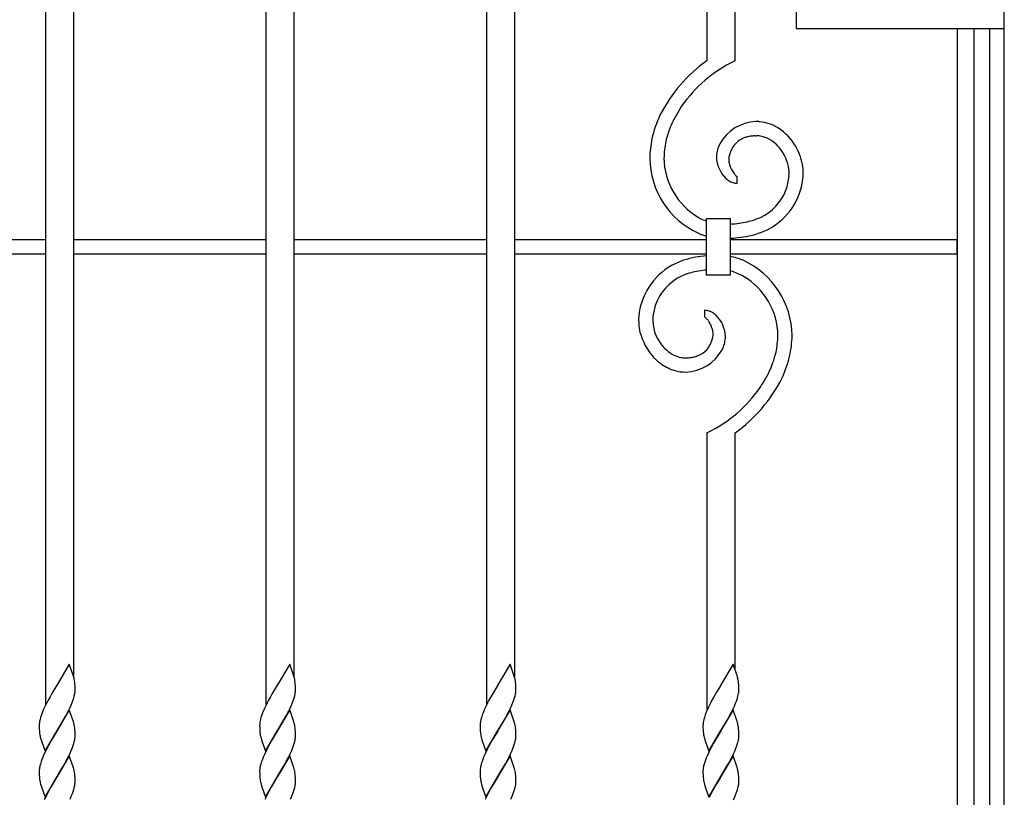
# Model space of a CAD drawing. Units: millimetres. Extents: x 0 to 8410, y 0 to 5940.
# Drawn here: x 3780 to 4197, y 3334 to 3663 of the extents above; entities that cross this region are included whole.
import ezdxf

# ---------------------------------------------------------------- set-up
doc = ezdxf.new("R2010")
doc.units = ezdxf.units.MM
doc.layers.add('YKK_A1', color=4, linetype='Continuous', lineweight=30)

msp = doc.modelspace()

# ---------------------------------------------------------------- linework, layer by layer
at = {"layer": 'YKK_A1', "linetype": 'Continuous', "ltscale": 0.5}
for p, q in [((4197.02, 3182.33), (4197.02, 4112.33)), ((3803.02, 3385.2), (3803.02, 3766.66)), ((3896.35, 3385.2), (3896.35, 3766.66)), ((3989.69, 3385.2), (3989.69, 3766.66)), ((3791.02, 3744.28), (3791.02, 3373.36)), ((3884.35, 3744.28), (3884.35, 3373.36)), ((3977.69, 3744.28), (3977.69, 3373.36)), ((4071.02, 3715.11), (4071.02, 3646.06)), ((4083.02, 3646.07), (4083.02, 3714.71)), ((4109.03, 3659.56), (4109.03, 3713.12)), ((4197.02, 3659.56), (4109.03, 3659.56)), ((4177.02, 3659.56), (4177.02, 3037.33)), ((4184.19, 3022.33), (4184.19, 3659.56)), ((4190.79, 3659.56), (4190.79, 3182.33)), ((4082.59, 3646.07), (4083.02, 3646.07)), ((4082.68, 3645.87), (4082.59, 3646.07)), ((4091.36, 3614.29), (4091.97, 3614.31)), ((4075.13, 3605.77), (4075.13, 3605.45)), ((4082.83, 3598), (4082.58, 3598.32)), ((4083.38, 3597.4), (4083.15, 3597.63)), ((4083.51, 3597.27), (4083.38, 3597.4)), ((4083.64, 3597.17), (4083.51, 3597.27)), ((4083.94, 3594.18), (4083.97, 3596.98)), ((4070.94, 3555.28), (4070.94, 3579.28)), ((4070.94, 3579.28), (4080.94, 3579.28)), ((4080.94, 3579.28), (4080.94, 3555.28)), ((3791.02, 3570.33), (3709.69, 3570.33)), ((3884.35, 3570.33), (3803.02, 3570.33)), ((3977.69, 3570.33), (3896.35, 3570.33)), ((4070.94, 3570.33), (3989.69, 3570.33)), ((4177.02, 3570.33), (4080.94, 3570.33)), ((4176.99, 3564.33), (4176.99, 3570.33)), ((3709.69, 3564.33), (3791.02, 3564.33)), ((3803.02, 3564.33), (3884.35, 3564.33)), ((3896.35, 3564.33), (3977.69, 3564.33)), ((3989.69, 3564.33), (4070.94, 3564.33)), ((4080.94, 3564.33), (4177.02, 3564.33)), ((4080.94, 3555.28), (4070.94, 3555.28)), ((4070.09, 3540.43), (4070.06, 3537.63)), ((4070.29, 3537.53), (4070.4, 3537.44)), ((4070.4, 3537.44), (4070.52, 3537.34)), ((4070.52, 3537.34), (4070.66, 3537.21)), ((4070.96, 3536.89), (4071.2, 3536.61)), ((4078.89, 3528.52), (4078.91, 3529.16)), ((4053.28, 3524.25), (4052.9, 3524.64)), ((4071.02, 3488.54), (4071.02, 3370.89)), ((4071.45, 3488.54), (4071.02, 3488.54)), ((4071.36, 3488.73), (4071.45, 3488.54)), ((4083.02, 3388.23), (4083.02, 3488.55)), ((3801.07, 3390.7), (3795.95, 3381.93)), ((3802.72, 3386.04), (3801.07, 3390.7)), ((3894.41, 3390.7), (3889.29, 3381.93)), ((3896.06, 3386.04), (3894.41, 3390.7)), ((3987.74, 3390.7), (3982.62, 3381.93)), ((3989.39, 3386.04), (3987.74, 3390.7)), ((4082.14, 3390.7), (4077.02, 3381.93)), ((4083.74, 3386.18), (4082.14, 3390.7)), ((3802.85, 3385.62), (3802.72, 3386.04)), ((3803.01, 3385.07), (3802.85, 3385.62)), ((3896.18, 3385.62), (3896.06, 3386.04)), ((3896.34, 3385.07), (3896.18, 3385.62)), ((3989.52, 3385.62), (3989.39, 3386.04)), ((3989.67, 3385.07), (3989.52, 3385.62)), ((4083.83, 3385.9), (4083.74, 3386.18)), ((4084.04, 3385.2), (4083.83, 3385.9)), ((3795.83, 3381.73), (3793.71, 3378.2)), ((3795.95, 3381.93), (3795.83, 3381.73)), ((3803.47, 3382.19), (3803.39, 3383.03)), ((3803.51, 3381.46), (3803.47, 3382.19)), ((3803.54, 3380.44), (3803.51, 3381.46)), ((3889.17, 3381.73), (3887.04, 3378.2)), ((3889.29, 3381.93), (3889.17, 3381.73)), ((3896.8, 3382.19), (3896.72, 3383.03)), ((3896.85, 3381.46), (3896.8, 3382.19)), ((3896.88, 3380.44), (3896.85, 3381.46)), ((3982.5, 3381.73), (3980.38, 3378.2)), ((3982.62, 3381.93), (3982.5, 3381.73)), ((3990.14, 3382.19), (3990.06, 3383.03)), ((3990.18, 3381.46), (3990.14, 3382.19)), ((3990.21, 3380.44), (3990.18, 3381.46)), ((4076.78, 3381.53), (4075.09, 3378.73)), ((4077.02, 3381.93), (4076.78, 3381.53)), ((4084.51, 3382.54), (4084.42, 3383.34)), ((4084.56, 3381.83), (4084.51, 3382.54)), ((4084.59, 3381.26), (4084.56, 3381.83)), ((3793.71, 3378.2), (3792.92, 3376.83)), ((3802.98, 3376.41), (3803.2, 3377.24)), ((3803.2, 3377.24), (3803.37, 3378.04)), ((3803.37, 3378.04), (3803.46, 3378.55)), ((3803.53, 3379.29), (3803.55, 3379.76)), ((3803.55, 3379.76), (3803.54, 3380.44)), ((3887.04, 3378.2), (3886.26, 3376.83)), ((3896.32, 3376.41), (3896.54, 3377.24)), ((3896.54, 3377.24), (3896.71, 3378.04)), ((3896.71, 3378.04), (3896.79, 3378.55)), ((3896.87, 3379.29), (3896.88, 3379.76)), ((3896.88, 3379.76), (3896.88, 3380.44)), ((3980.38, 3378.2), (3979.59, 3376.83)), ((3989.65, 3376.41), (3989.87, 3377.24)), ((3989.87, 3377.24), (3990.04, 3378.04)), ((3990.04, 3378.04), (3990.12, 3378.55)), ((3990.2, 3379.29), (3990.21, 3379.76)), ((3990.21, 3379.76), (3990.21, 3380.44)), ((4075.09, 3378.73), (4073.99, 3376.83)), ((4084.2, 3376.97), (4084.39, 3377.77)), ((4084.39, 3377.77), (4084.49, 3378.3)), ((4084.61, 3380.44), (4084.59, 3381.26)), ((4084.62, 3379.76), (4084.61, 3380.44)), ((3791.07, 3373.32), (3790.23, 3371.53)), ((3791.52, 3374.22), (3791.07, 3373.32)), ((3792.13, 3375.39), (3791.52, 3374.22)), ((3792.92, 3376.83), (3792.13, 3375.39)), ((3801.13, 3371.73), (3801.81, 3373.22)), ((3801.81, 3373.22), (3802.29, 3374.41)), ((3802.29, 3374.41), (3802.71, 3375.57)), ((3802.71, 3375.57), (3802.98, 3376.41)), ((3884.4, 3373.32), (3883.57, 3371.53)), ((3884.85, 3374.22), (3884.4, 3373.32)), ((3885.47, 3375.39), (3884.85, 3374.22)), ((3886.26, 3376.83), (3885.47, 3375.39)), ((3894.46, 3371.73), (3895.14, 3373.22)), ((3895.14, 3373.22), (3895.62, 3374.41)), ((3895.62, 3374.41), (3896.05, 3375.57)), ((3896.05, 3375.57), (3896.32, 3376.41)), ((3977.74, 3373.32), (3976.9, 3371.53)), ((3978.18, 3374.22), (3977.74, 3373.32)), ((3978.8, 3375.39), (3978.18, 3374.22)), ((3979.59, 3376.83), (3978.8, 3375.39)), ((3987.79, 3371.73), (3988.47, 3373.22)), ((3988.47, 3373.22), (3988.96, 3374.41)), ((3988.96, 3374.41), (3989.38, 3375.57)), ((3989.38, 3375.57), (3989.65, 3376.41)), ((4072.44, 3373.92), (4071.57, 3372.13)), ((4073.2, 3375.39), (4072.44, 3373.92)), ((4073.99, 3376.83), (4073.2, 3375.39)), ((4082.74, 3372.93), (4083.24, 3374.11)), ((4083.24, 3374.11), (4083.58, 3374.99)), ((4083.58, 3374.99), (4083.88, 3375.85)), ((3789.29, 3369.18), (3788.93, 3368.04)), ((3789.62, 3370.05), (3789.29, 3369.18)), ((3790.23, 3371.53), (3789.62, 3370.05)), ((3801.07, 3371.3), (3795.95, 3362.53)), ((3799.62, 3368.77), (3800.69, 3370.83)), ((3800.69, 3370.83), (3801.13, 3371.73)), ((3802.72, 3366.64), (3801.07, 3371.3)), ((3882.63, 3369.18), (3882.26, 3368.04)), ((3882.95, 3370.05), (3882.63, 3369.18)), ((3883.57, 3371.53), (3882.95, 3370.05)), ((3894.41, 3371.3), (3889.29, 3362.53)), ((3892.95, 3368.77), (3894.02, 3370.83)), ((3894.02, 3370.83), (3894.46, 3371.73)), ((3896.06, 3366.64), (3894.41, 3371.3)), ((3975.96, 3369.18), (3975.59, 3368.04)), ((3976.28, 3370.05), (3975.96, 3369.18)), ((3976.9, 3371.53), (3976.28, 3370.05)), ((3987.74, 3371.3), (3982.62, 3362.53)), ((3986.28, 3368.77), (3987.36, 3370.83)), ((3987.36, 3370.83), (3987.79, 3371.73)), ((3989.39, 3366.64), (3987.74, 3371.3)), ((4070.36, 3369.18), (4070, 3368.04)), ((4070.69, 3370.05), (4070.36, 3369.18)), ((4071.17, 3371.23), (4070.69, 3370.05)), ((4071.57, 3372.13), (4071.17, 3371.23)), ((4082.14, 3371.3), (4077.02, 3362.53)), ((4080.69, 3368.77), (4081.46, 3370.24)), ((4081.46, 3370.24), (4082.05, 3371.43)), ((4082.05, 3371.43), (4082.74, 3372.93)), ((4083.74, 3366.79), (4082.14, 3371.3)), ((3788.36, 3364.92), (3788.36, 3364.69)), ((3788.7, 3367.21), (3788.53, 3366.42)), ((3788.93, 3368.04), (3788.7, 3367.21)), ((3796.07, 3362.72), (3798.67, 3367.07)), ((3798.67, 3367.07), (3799.62, 3368.77)), ((3802.85, 3366.22), (3802.72, 3366.64)), ((3803.01, 3365.67), (3802.85, 3366.22)), ((3881.7, 3364.92), (3881.69, 3364.69)), ((3882.04, 3367.21), (3881.87, 3366.42)), ((3882.26, 3368.04), (3882.04, 3367.21)), ((3889.41, 3362.72), (3892, 3367.07)), ((3892, 3367.07), (3892.95, 3368.77)), ((3896.18, 3366.22), (3896.06, 3366.64)), ((3896.34, 3365.67), (3896.18, 3366.22)), ((3975.03, 3364.92), (3975.03, 3364.69)), ((3975.37, 3367.21), (3975.2, 3366.42)), ((3975.59, 3368.04), (3975.37, 3367.21)), ((3982.74, 3362.72), (3985.34, 3367.07)), ((3985.34, 3367.07), (3986.28, 3368.77)), ((3989.52, 3366.22), (3989.39, 3366.64)), ((3989.67, 3365.67), (3989.52, 3366.22)), ((4069.43, 3364.92), (4069.43, 3364.69)), ((4069.77, 3367.21), (4069.6, 3366.42)), ((4070, 3368.04), (4069.77, 3367.21)), ((4077.14, 3362.72), (4079.74, 3367.07)), ((4079.74, 3367.07), (4080.69, 3368.77)), ((4083.83, 3366.5), (4083.74, 3366.79)), ((4084.04, 3365.8), (4083.83, 3366.5)), ((3788.36, 3364.69), (3788.36, 3364.01)), ((3788.36, 3364.01), (3788.39, 3363.19)), ((3788.39, 3363.19), (3788.44, 3362.26)), ((3790.83, 3353.75), (3795.95, 3362.53)), ((3795.83, 3362.33), (3793.24, 3357.99)), ((3795.95, 3362.53), (3795.83, 3362.33)), ((3795.95, 3362.53), (3796.07, 3362.72)), ((3803.47, 3362.79), (3803.39, 3363.63)), ((3803.51, 3362.06), (3803.47, 3362.79)), ((3803.54, 3361.04), (3803.51, 3362.06)), ((3803.55, 3360.36), (3803.54, 3361.04)), ((3881.69, 3364.69), (3881.7, 3364.01)), ((3881.7, 3364.01), (3881.72, 3363.19)), ((3881.72, 3363.19), (3881.77, 3362.26)), ((3884.17, 3353.75), (3889.29, 3362.53)), ((3889.17, 3362.33), (3886.57, 3357.99)), ((3889.29, 3362.53), (3889.17, 3362.33)), ((3889.29, 3362.53), (3889.41, 3362.72)), ((3896.8, 3362.79), (3896.72, 3363.63)), ((3896.85, 3362.06), (3896.8, 3362.79)), ((3896.88, 3361.04), (3896.85, 3362.06)), ((3896.88, 3360.36), (3896.88, 3361.04)), ((3975.03, 3364.69), (3975.03, 3364.01)), ((3975.03, 3364.01), (3975.05, 3363.19)), ((3975.05, 3363.19), (3975.1, 3362.26)), ((3977.5, 3353.75), (3982.62, 3362.53)), ((3982.5, 3362.33), (3979.91, 3357.99)), ((3982.62, 3362.53), (3982.5, 3362.33)), ((3982.62, 3362.53), (3982.74, 3362.72)), ((3990.14, 3362.79), (3990.06, 3363.63)), ((3990.18, 3362.06), (3990.14, 3362.79)), ((3990.21, 3361.04), (3990.18, 3362.06)), ((3990.21, 3360.36), (3990.21, 3361.04)), ((4069.43, 3364.69), (4069.43, 3364.01)), ((4069.43, 3364.01), (4069.47, 3362.81)), ((4069.47, 3362.81), (4069.52, 3362.09)), ((4069.52, 3362.09), (4069.61, 3361.27)), ((4071.9, 3353.75), (4077.02, 3362.53)), ((4076.78, 3362.13), (4075.09, 3359.33)), ((4077.02, 3362.53), (4076.78, 3362.13)), ((4077.02, 3362.53), (4077.14, 3362.72)), ((4084.51, 3363.14), (4084.42, 3363.94)), ((4084.56, 3362.43), (4084.51, 3363.14)), ((4084.59, 3361.86), (4084.56, 3362.43)), ((4084.61, 3361.04), (4084.59, 3361.86)), ((4084.62, 3360.36), (4084.61, 3361.04)), ((3788.94, 3359.25), (3789.14, 3358.55)), ((3789.14, 3358.55), (3789.28, 3358.12)), ((3789.28, 3358.12), (3790.83, 3353.75)), ((3793.24, 3357.99), (3792.13, 3355.99)), ((3802.71, 3356.16), (3802.98, 3357.01)), ((3802.98, 3357.01), (3803.2, 3357.84)), ((3803.2, 3357.84), (3803.37, 3358.64)), ((3803.54, 3360.13), (3803.55, 3360.36)), ((3882.27, 3359.25), (3882.47, 3358.55)), ((3882.47, 3358.55), (3882.61, 3358.12)), ((3882.61, 3358.12), (3884.17, 3353.75)), ((3886.57, 3357.99), (3885.47, 3355.99)), ((3896.05, 3356.16), (3896.32, 3357.01)), ((3896.32, 3357.01), (3896.54, 3357.84)), ((3896.54, 3357.84), (3896.71, 3358.64)), ((3896.88, 3360.13), (3896.88, 3360.36)), ((3975.6, 3359.25), (3975.81, 3358.55)), ((3975.81, 3358.55), (3975.94, 3358.12)), ((3975.94, 3358.12), (3977.5, 3353.75)), ((3979.91, 3357.99), (3978.8, 3355.99)), ((3989.38, 3356.16), (3989.65, 3357.01)), ((3989.65, 3357.01), (3989.87, 3357.84)), ((3989.87, 3357.84), (3990.04, 3358.64)), ((3990.21, 3360.13), (3990.21, 3360.36)), ((4070.01, 3359.25), (4070.21, 3358.55)), ((4070.21, 3358.55), (4070.35, 3358.12)), ((4070.35, 3358.12), (4071.9, 3353.75)), ((4073.83, 3357.15), (4072.74, 3355.11)), ((4075.09, 3359.33), (4073.83, 3357.15)), ((4083.78, 3356.16), (4084.05, 3357.01)), ((3790.5, 3352.73), (3789.85, 3351.24)), ((3791.37, 3354.52), (3790.5, 3352.73)), ((3792.13, 3355.99), (3791.37, 3354.52)), ((3800.69, 3351.43), (3801.41, 3352.93)), ((3801.41, 3352.93), (3801.93, 3354.12)), ((3801.93, 3354.12), (3802.4, 3355.3)), ((3802.4, 3355.3), (3802.71, 3356.16)), ((3883.83, 3352.73), (3883.19, 3351.24)), ((3884.7, 3354.52), (3883.83, 3352.73)), ((3885.47, 3355.99), (3884.7, 3354.52)), ((3894.02, 3351.43), (3894.74, 3352.93)), ((3894.74, 3352.93), (3895.27, 3354.12)), ((3895.27, 3354.12), (3895.74, 3355.3)), ((3895.74, 3355.3), (3896.05, 3356.16)), ((3977.17, 3352.73), (3976.52, 3351.24)), ((3978.03, 3354.52), (3977.17, 3352.73)), ((3978.8, 3355.99), (3978.03, 3354.52)), ((3987.36, 3351.43), (3988.07, 3352.93)), ((3988.07, 3352.93), (3988.6, 3354.12)), ((3988.6, 3354.12), (3989.07, 3355.3)), ((3989.07, 3355.3), (3989.38, 3356.16)), ((4071.99, 3353.62), (4071.3, 3352.13)), ((4072.74, 3355.11), (4071.99, 3353.62)), ((4081.46, 3350.84), (4082.34, 3352.63)), ((4082.34, 3352.63), (4082.87, 3353.82)), ((4082.87, 3353.82), (4083.24, 3354.71)), ((3788.85, 3348.36), (3788.64, 3347.54)), ((3789.5, 3350.35), (3789.19, 3349.49)), ((3789.85, 3351.24), (3789.5, 3350.35)), ((3801.07, 3351.89), (3795.95, 3343.12)), ((3798.2, 3346.85), (3799.14, 3348.51)), ((3799.14, 3348.51), (3799.77, 3349.66)), ((3799.77, 3349.66), (3800.69, 3351.43)), ((3802.72, 3347.24), (3801.07, 3351.89)), ((3882.18, 3348.36), (3881.98, 3347.54)), ((3882.84, 3350.35), (3882.53, 3349.49)), ((3883.19, 3351.24), (3882.84, 3350.35)), ((3894.41, 3351.89), (3889.29, 3343.12)), ((3891.53, 3346.85), (3892.48, 3348.51)), ((3892.48, 3348.51), (3893.11, 3349.66)), ((3893.11, 3349.66), (3894.02, 3351.43)), ((3896.06, 3347.24), (3894.41, 3351.89)), ((3975.51, 3348.36), (3975.31, 3347.54)), ((3976.17, 3350.35), (3975.86, 3349.49)), ((3976.52, 3351.24), (3976.17, 3350.35)), ((3987.74, 3351.89), (3982.62, 3343.12)), ((3984.87, 3346.85), (3985.81, 3348.51)), ((3985.81, 3348.51), (3986.44, 3349.66)), ((3986.44, 3349.66), (3987.36, 3351.43)), ((3989.39, 3347.24), (3987.74, 3351.89)), ((4069.92, 3348.36), (4069.71, 3347.54)), ((4070.17, 3349.2), (4069.92, 3348.36)), ((4070.47, 3350.06), (4070.17, 3349.2)), ((4070.8, 3350.94), (4070.47, 3350.06)), ((4071.3, 3352.13), (4070.8, 3350.94)), ((4082.14, 3351.89), (4077.02, 3343.12)), ((4079.42, 3347.12), (4080.53, 3349.08)), ((4080.53, 3349.08), (4081.46, 3350.84)), ((4083.74, 3347.38), (4082.14, 3351.89)), ((3788.36, 3345.52), (3788.36, 3345.29)), ((3788.36, 3345.29), (3788.36, 3344.61)), ((3788.36, 3344.61), (3788.39, 3343.79)), ((3788.49, 3346.75), (3788.42, 3346.25)), ((3796.07, 3343.32), (3798.2, 3346.85)), ((3802.85, 3346.82), (3802.72, 3347.24)), ((3803.01, 3346.26), (3802.85, 3346.82)), ((3803.47, 3343.39), (3803.39, 3344.22)), ((3881.7, 3345.52), (3881.69, 3345.29)), ((3881.69, 3345.29), (3881.7, 3344.61)), ((3881.7, 3344.61), (3881.72, 3343.79)), ((3881.82, 3346.75), (3881.75, 3346.25)), ((3889.41, 3343.32), (3891.53, 3346.85)), ((3896.18, 3346.82), (3896.06, 3347.24)), ((3896.34, 3346.26), (3896.18, 3346.82)), ((3896.8, 3343.39), (3896.72, 3344.22)), ((3975.03, 3345.52), (3975.03, 3345.29)), ((3975.03, 3345.29), (3975.03, 3344.61)), ((3975.03, 3344.61), (3975.05, 3343.79)), ((3975.16, 3346.75), (3975.09, 3346.25)), ((3982.74, 3343.32), (3984.87, 3346.85)), ((3989.52, 3346.82), (3989.39, 3347.24)), ((3989.67, 3346.26), (3989.52, 3346.82)), ((3990.14, 3343.39), (3990.06, 3344.22)), ((4069.46, 3346), (4069.43, 3345.52)), ((4069.43, 3345.52), (4069.43, 3345.29)), ((4069.43, 3345.29), (4069.43, 3344.61)), ((4069.43, 3344.61), (4069.47, 3343.4)), ((4077.14, 3343.32), (4079.42, 3347.12)), ((4083.83, 3347.1), (4083.74, 3347.38)), ((4084.04, 3346.4), (4083.83, 3347.1)), ((4084.51, 3343.73), (4084.42, 3344.54)), ((3788.39, 3343.79), (3788.44, 3342.86)), ((3788.94, 3339.85), (3789.14, 3339.15)), ((3790.83, 3334.35), (3795.95, 3343.12)), ((3795.83, 3342.93), (3793.24, 3338.58)), ((3795.95, 3343.12), (3795.83, 3342.93)), ((3795.95, 3343.12), (3796.07, 3343.32)), ((3803.51, 3342.66), (3803.47, 3343.39)), ((3803.54, 3341.64), (3803.51, 3342.66)), ((3803.55, 3340.96), (3803.54, 3341.64)), ((3803.54, 3340.73), (3803.55, 3340.96)), ((3881.72, 3343.79), (3881.77, 3342.86)), ((3882.27, 3339.85), (3882.47, 3339.15)), ((3884.17, 3334.35), (3889.29, 3343.12)), ((3889.17, 3342.93), (3886.57, 3338.58)), ((3889.29, 3343.12), (3889.17, 3342.93)), ((3889.29, 3343.12), (3889.41, 3343.32)), ((3896.85, 3342.66), (3896.8, 3343.39)), ((3896.88, 3341.64), (3896.85, 3342.66)), ((3896.88, 3340.96), (3896.88, 3341.64)), ((3896.88, 3340.73), (3896.88, 3340.96)), ((3975.05, 3343.79), (3975.1, 3342.86)), ((3975.6, 3339.85), (3975.81, 3339.15)), ((3977.5, 3334.35), (3982.62, 3343.12)), ((3982.5, 3342.93), (3979.91, 3338.58)), ((3982.62, 3343.12), (3982.5, 3342.93)), ((3982.62, 3343.12), (3982.74, 3343.32)), ((3990.18, 3342.66), (3990.14, 3343.39)), ((3990.21, 3341.64), (3990.18, 3342.66)), ((3990.21, 3340.96), (3990.21, 3341.64)), ((3990.21, 3340.73), (3990.21, 3340.96)), ((4069.47, 3343.4), (4069.52, 3342.69)), ((4069.52, 3342.69), (4069.61, 3341.87)), ((4070.01, 3339.85), (4070.21, 3339.15)), ((4071.9, 3334.35), (4077.02, 3343.12)), ((4075.09, 3339.92), (4073.83, 3337.74)), ((4076.78, 3342.73), (4075.09, 3339.92)), ((4077.02, 3343.12), (4076.78, 3342.73)), ((4077.02, 3343.12), (4077.14, 3343.32)), ((4084.56, 3343.03), (4084.51, 3343.73)), ((4084.59, 3342.46), (4084.56, 3343.03)), ((4084.61, 3341.64), (4084.59, 3342.46)), ((4084.62, 3340.96), (4084.61, 3341.64)), ((3789.14, 3339.15), (3789.28, 3338.72)), ((3789.28, 3338.72), (3790.83, 3334.35)), ((3792.13, 3336.59), (3791.37, 3335.12)), ((3793.24, 3338.58), (3792.13, 3336.59)), ((3801.93, 3334.72), (3802.4, 3335.89)), ((3802.4, 3335.89), (3802.71, 3336.76)), ((3802.71, 3336.76), (3802.98, 3337.61)), ((3802.98, 3337.61), (3803.2, 3338.44)), ((3803.2, 3338.44), (3803.37, 3339.23)), ((3882.47, 3339.15), (3882.61, 3338.72)), ((3882.61, 3338.72), (3884.17, 3334.35)), ((3885.47, 3336.59), (3884.7, 3335.12)), ((3886.57, 3338.58), (3885.47, 3336.59)), ((3895.27, 3334.72), (3895.74, 3335.89)), ((3895.74, 3335.89), (3896.05, 3336.76)), ((3896.05, 3336.76), (3896.32, 3337.61)), ((3896.32, 3337.61), (3896.54, 3338.44)), ((3896.54, 3338.44), (3896.71, 3339.23)), ((3975.81, 3339.15), (3975.94, 3338.72)), ((3975.94, 3338.72), (3977.5, 3334.35)), ((3978.8, 3336.59), (3978.03, 3335.12)), ((3979.91, 3338.58), (3978.8, 3336.59)), ((3988.6, 3334.72), (3989.07, 3335.89)), ((3989.07, 3335.89), (3989.38, 3336.76)), ((3989.38, 3336.76), (3989.65, 3337.61)), ((3989.65, 3337.61), (3989.87, 3338.44)), ((3989.87, 3338.44), (3990.04, 3339.23)), ((4070.21, 3339.15), (4070.35, 3338.72)), ((4070.35, 3338.72), (4071.9, 3334.35)), ((4072.74, 3335.71), (4071.99, 3334.22)), ((4073.83, 3337.74), (4072.74, 3335.71)), ((4083.78, 3336.76), (4084.05, 3337.61)), ((3791.37, 3335.12), (3790.5, 3333.32)), ((3801.41, 3333.52), (3801.93, 3334.72)), ((3884.7, 3335.12), (3883.83, 3333.32)), ((3894.74, 3333.52), (3895.27, 3334.72)), ((3978.03, 3335.12), (3977.17, 3333.32)), ((3988.07, 3333.52), (3988.6, 3334.72)), ((4082.34, 3333.22), (4082.87, 3334.42)), ((4082.87, 3334.42), (4083.24, 3335.31))]:
    msp.add_line(p, q, dxfattribs=at)
for centre, radius, start, end in [((4108.45, 3593.87), 64.22, 125.6447, 153.0157), ((4107.47, 3594.23), 57.28, 115.6411, 145.2687), ((4108.43, 3595.06), 57.61, 146.4921, 155.6545), ((4099.51, 3600.79), 53.17, 155.2885, 166.7381), ((4092.59, 3601.93), 18.4, 92.3757, 150.6726), ((4092, 3600.35), 19.97, 85.9141, 90.4971), ((4091.37, 3601.5), 18.88, 58.6451, 83.7543), ((4098.02, 3601.22), 45.61, 157.3146, 166.477), ((4088.67, 3597.94), 23.32, 43.8039, 57.5385), ((4098.02, 3603.4), 51.16, 169.2025, 178.3649), ((4097.15, 3603.38), 44.29, 168.9225, 178.085), ((4092.11, 3603.34), 17.32, 153.9538, 163.1163), ((4091.05, 3603.72), 10.7, 133.4144, 149.4311), ((4090.78, 3603.39), 10.77, 115.1308, 131.1475), ((4093.46, 3596.13), 18.48, 108.5164, 113.0994), ((4093.73, 3591.49), 23, 100.9062, 105.4892), ((4093.06, 3589.39), 24.96, 93.8918, 98.4748), ((4091.91, 3602.27), 12.04, 78.2999, 89.7495), ((4091.39, 3601.66), 12.75, 67.4019, 76.5644), ((4090.14, 3599.71), 15.04, 49.845, 65.8617), ((4085.06, 3594.35), 22.42, 44.1663, 48.7493), ((4086.57, 3596.81), 25.63, 19.5353, 42.3777), ((4088.3, 3605.05), 13.19, 165.4107, 176.8603), ((4102.98, 3600.08), 23.16, 162.2092, 166.7923), ((4093.92, 3602.49), 13.81, 151.0963, 160.2587), ((4086.91, 3597.12), 19.17, 12.4361, 42.0637), ((4082.37, 3605.29), 35.5, 180.701, 245.3897), ((4082.6, 3605.34), 29.72, 180.9329, 239.2298), ((4088.21, 3605.68), 13.09, 181.0072, 226.247), ((4087.83, 3603.98), 7.52, 169.3989, 176.2723), ((4091.7, 3604.38), 11.39, 179.5338, 184.1168), ((4091.73, 3604.98), 11.47, 187.0886, 191.6717), ((4091.74, 3605.32), 11.56, 193.3089, 197.892), ((4087.53, 3598.04), 24.33, 356.9867, 17.5578), ((4093.91, 3606.55), 14, 199.9886, 216.0052), ((4089.15, 3598.34), 16.73, 356.2848, 10.0193), ((4087.93, 3606.54), 13.54, 229.651, 236.5245), ((4085.02, 3602.84), 8.85, 238.9722, 250.4218), ((4084.29, 3602.17), 7.99, 253.801, 267.5355), ((4092.37, 3605.86), 12.36, 219.5057, 221.7975), ((4086.6, 3601.23), 5.03, 233.9788, 236.2705), ((4084.18, 3597.72), 0.765, 240.6333, 254.3679), ((4083.93, 3599.49), 28.03, 298.2685, 354.4134), ((4080.37, 3599.51), 25.58, 341.2074, 354.9419), ((4084.56, 3599.23), 21.54, 295.2867, 338.3186), ((4081.45, 3606.01), 29.74, 241.7798, 249.3022), ((4071.83, 3664.08), 87.74, 277.8709, 280.1626), ((4069.36, 3655.31), 79.64, 283.0278, 285.3195), ((4076.34, 3621.13), 44.9, 288.2533, 292.8364), ((4074.79, 3673.64), 96.9, 273.638, 275.3632), ((4077.17, 3617.65), 47.3, 288.1902, 295.0636), ((4078.74, 3600.33), 29.5, 247.7975, 254.6774), ((4074.89, 3701.83), 131.02, 272.6474, 273.6067), ((4069.47, 3688.1), 117.83, 276.6593, 278.951), ((4077.31, 3623.87), 53.21, 281.3708, 285.9538), ((4076.83, 3518.09), 46.25, 109.827, 116.7004), ((4080.06, 3498.67), 65.71, 102.1454, 106.7284), ((4084.57, 3446.51), 117.83, 96.6593, 98.951), ((4075.3, 3534.28), 29.5, 67.7975, 78.9738), ((4071.66, 3529.32), 35.5, 0.701, 65.3897), ((4070.29, 3535.04), 28.22, 120.2992, 174.2822), ((4084.67, 3479.3), 79.64, 103.0278, 105.3195), ((4082.08, 3470.53), 87.72, 97.7902, 100.082), ((4079.24, 3460.97), 96.9, 94.9146, 95.3632), ((4075.21, 3532.36), 25.42, 76.4558, 76.9723), ((4072.58, 3528.6), 29.74, 61.7798, 73.2294), ((4069.56, 3535.35), 21.6, 115.4685, 160.7083), ((4077.76, 3513.48), 44.92, 108.328, 112.911), ((4071.44, 3529.27), 29.72, 0.9338, 59.2307), ((4074.29, 3535.02), 26.21, 163.4489, 174.8985), ((4069.75, 3532.44), 7.99, 73.7986, 87.5331), ((4068.21, 3529.8), 10.98, 63.0647, 69.9382), ((4066.04, 3536.42), 23.87, 176.5621, 192.5788), ((4066.47, 3536.06), 18.33, 175.9491, 180.5321), ((4065.63, 3536.65), 17.51, 182.5069, 223.3228), ((4069.82, 3536.79), 0.871, 57.6454, 73.6621), ((4062.94, 3529.54), 10.88, 42.5046, 44.7963), ((4057.42, 3525.63), 17.62, 36.2443, 38.536), ((4060.58, 3528.23), 13.54, 23.8017, 35.2513), ((4067.31, 3529.62), 11.58, 48.0527, 59.5023), ((4066.1, 3529.06), 12.81, 0.4424, 45.6822), ((4061.63, 3528.95), 12.28, 15.8717, 22.7451), ((4062.3, 3529.46), 11.51, 9.7206, 14.3037), ((4067.59, 3537.76), 25.69, 194.7619, 222.133), ((4057.38, 3533.11), 16.71, 335.1336, 342.007), ((4041.07, 3536.96), 33.44, 344.3711, 346.6629), ((4066.96, 3530.51), 6.77, 349.181, 358.3434), ((4064.61, 3530.19), 9.12, 0.7871, 7.6605), ((4064.5, 3529.81), 14.45, 345.6912, 354.8536), ((4056.86, 3531.23), 44.32, 348.9231, 358.0855), ((4062.47, 3530.56), 44.7, 347.5192, 358.9688), ((4065.93, 3537.42), 18.26, 226.1361, 237.5857), ((4061.45, 3532.68), 18.4, 272.3757, 330.6726), ((4063.05, 3531.43), 11.03, 293.1599, 316.0023), ((4062.13, 3531.38), 11.68, 319.3089, 333.0435), ((4061.93, 3531.27), 17.32, 333.9538, 343.1163), ((4065.24, 3536.4), 23.05, 223.5441, 234.9938), ((4062.78, 3533.16), 12.98, 239.2492, 257.5449), ((4062.18, 3533.43), 13.13, 260.3579, 269.5204), ((4060.86, 3549.33), 29.06, 272.3984, 276.9815), ((4060.42, 3543.4), 23.26, 279.8129, 284.396), ((4061.74, 3535.84), 15.61, 286.6368, 291.2199), ((4056.01, 3533.38), 45.61, 337.3146, 346.477), ((4046.43, 3536.76), 61.75, 335.9533, 345.1157), ((4063.95, 3535.49), 21.57, 236.4094, 252.4261), ((4062.08, 3531.59), 17.29, 254.4174, 270.4341), ((4045.61, 3539.54), 57.61, 326.4921, 335.6545), ((4045.59, 3540.74), 64.22, 305.6447, 333.0157), ((4046.57, 3540.37), 57.28, 295.6411, 325.2687), ((3782.1, 3379.8), 21.55, 11.849, 14.1407), ((3773.3, 3378.89), 30.38, 7.8326, 10.1244), ((3875.44, 3379.8), 21.55, 11.849, 14.1407), ((3866.63, 3378.89), 30.38, 7.8326, 10.1244), ((3968.77, 3379.8), 21.55, 11.849, 14.1407), ((3959.96, 3378.89), 30.38, 7.8326, 10.1244), ((4060.93, 3379.52), 23.8, 9.225, 13.8081), ((3785, 3380.79), 18.6, 353.0822, 355.374), ((3878.33, 3380.79), 18.6, 353.0822, 355.374), ((3971.66, 3380.79), 18.6, 353.0822, 355.374), ((4065.79, 3381.05), 18.9, 351.6351, 353.9269), ((4066.73, 3380.23), 17.9, 356.2116, 358.5033), ((4056.17, 3384.6), 29.06, 342.4854, 344.7772), ((3806.64, 3363.94), 18.3, 174.6235, 176.9153), ((3807.6, 3363.17), 19.34, 170.3234, 172.6151), ((3782.1, 3360.4), 21.55, 11.849, 14.1407), ((3773.3, 3359.49), 30.38, 7.8326, 10.1244), ((3899.97, 3363.94), 18.3, 174.6235, 176.9153), ((3900.93, 3363.17), 19.34, 170.3234, 172.6151), ((3875.44, 3360.4), 21.55, 11.849, 14.1407), ((3866.63, 3359.49), 30.38, 7.8326, 10.1244), ((3993.31, 3363.94), 18.3, 174.6235, 176.9153), ((3994.27, 3363.17), 19.34, 170.3234, 172.6151), ((3968.77, 3360.4), 21.55, 11.849, 14.1407), ((3959.96, 3359.49), 30.38, 7.8326, 10.1244), ((4087.71, 3363.94), 18.3, 174.6235, 176.9153), ((4088.67, 3363.17), 19.34, 170.3417, 172.6334), ((4060.93, 3360.12), 23.8, 9.225, 13.8081), ((3813.23, 3364.24), 24.88, 184.5647, 186.8565), ((3805.55, 3363.59), 17.17, 187.7436, 194.617), ((3906.57, 3364.24), 24.88, 184.5647, 186.8565), ((3898.89, 3363.59), 17.17, 187.7436, 194.617), ((3999.9, 3364.24), 24.88, 184.5647, 186.8565), ((3992.22, 3363.59), 17.17, 187.7436, 194.617), ((4086.62, 3363.58), 17.17, 187.7368, 194.6102), ((3784.31, 3361.89), 19.34, 350.3234, 352.6151), ((3785.39, 3361.11), 18.18, 354.5944, 356.8862), ((3877.64, 3361.89), 19.34, 350.3234, 352.6151), ((3878.73, 3361.11), 18.18, 354.5944, 356.8862), ((3970.98, 3361.89), 19.34, 350.3234, 352.6151), ((3972.06, 3361.11), 18.18, 354.5944, 356.8862), ((4056.82, 3364.68), 28.29, 344.2652, 346.557), ((4064.79, 3362.31), 19.99, 347.8604, 350.1521), ((4065.66, 3361.64), 19.03, 351.6824, 353.9742), ((4066.73, 3360.83), 17.9, 356.2116, 358.5033), ((4047.14, 3368.88), 38.79, 338.5618, 340.8535), ((3817.27, 3340.23), 29.56, 161.7418, 164.0335), ((3910.6, 3340.23), 29.56, 161.7418, 164.0335), ((4003.93, 3340.23), 29.56, 161.7418, 164.0335), ((3806.51, 3344.54), 18.18, 174.5944, 176.8862), ((3808.31, 3343.33), 20.12, 167.9213, 170.213), ((3782.1, 3341), 21.55, 11.849, 14.1407), ((3773.3, 3340.08), 30.38, 7.8326, 10.1244), ((3899.85, 3344.54), 18.18, 174.5944, 176.8862), ((3901.65, 3343.33), 20.12, 167.9213, 170.213), ((3875.44, 3341), 21.55, 11.849, 14.1407), ((3866.63, 3340.08), 30.38, 7.8326, 10.1244), ((3993.18, 3344.54), 18.18, 174.5944, 176.8862), ((3994.98, 3343.33), 20.12, 167.9213, 170.213), ((3968.77, 3341), 21.55, 11.849, 14.1407), ((3959.96, 3340.08), 30.38, 7.8326, 10.1244), ((4088.26, 3344), 18.9, 171.6351, 173.9269), ((4089.38, 3343.34), 20.12, 167.9283, 170.22), ((4060.93, 3340.72), 23.8, 9.225, 13.8081), ((3813.23, 3344.84), 24.88, 184.5647, 186.8565), ((3805.55, 3344.18), 17.17, 187.7436, 194.617), ((3784.31, 3342.48), 19.34, 350.3234, 352.6151), ((3785.27, 3341.71), 18.3, 354.6235, 356.9153), ((3906.57, 3344.84), 24.88, 184.5647, 186.8565), ((3898.89, 3344.18), 17.17, 187.7436, 194.617), ((3877.64, 3342.48), 19.34, 350.3234, 352.6151), ((3878.6, 3341.71), 18.3, 354.6235, 356.9153), ((3999.9, 3344.84), 24.88, 184.5647, 186.8565), ((3992.22, 3344.18), 17.17, 187.7436, 194.617), ((3970.98, 3342.48), 19.34, 350.3234, 352.6151), ((3971.93, 3341.71), 18.3, 354.6235, 356.9153), ((4086.62, 3344.18), 17.17, 187.7368, 194.6102), ((4065.66, 3342.24), 19.03, 351.6824, 353.9742), ((4066.85, 3341.43), 17.77, 356.193, 358.4847), ((4047.14, 3349.48), 38.79, 338.5618, 340.8535), ((4056.95, 3345.28), 28.17, 344.2012, 346.4929), ((4064.66, 3342.91), 20.12, 347.9283, 350.22)]:
    msp.add_arc(centre, radius, start, end, dxfattribs=at)

doc.saveas('drawing.dxf')
